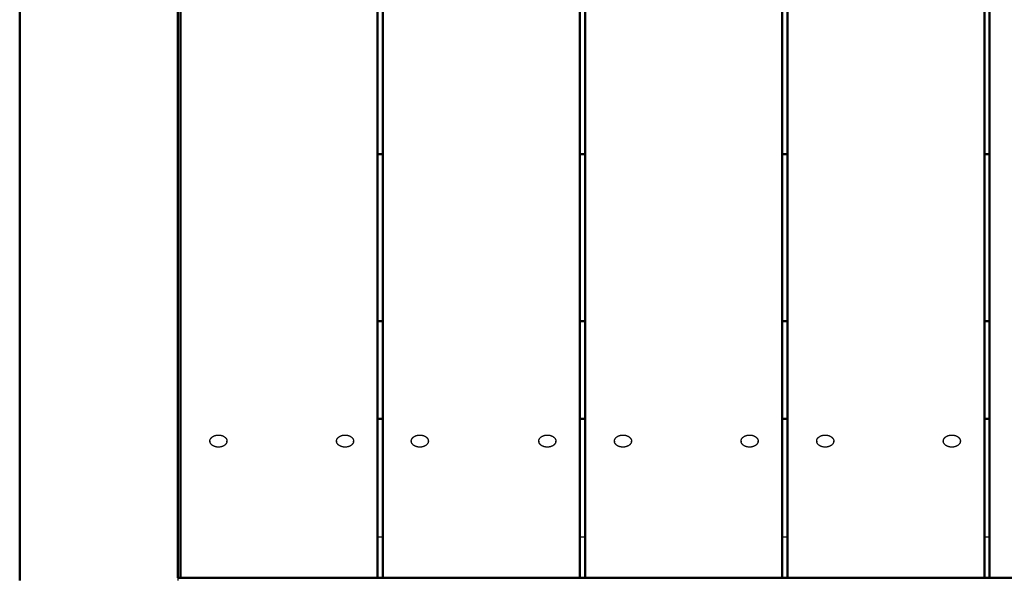
# Model space of a CAD drawing. Units: millimetres. Extents: x -4982 to 2634, y -2132 to 5397.
# Drawn here: x -608 to -48, y 1 to 319 of the extents above; entities that cross this region are included whole.
import ezdxf

# ---------------------------------------------------------------- set-up
doc = ezdxf.new("R2010")
doc.units = ezdxf.units.MM
doc.layers.add('Make2D$Visible$Curves', color=7, linetype='Continuous', true_color=0x000000)
doc.layers.add('Make2D$Visible$SceneSilhouetteCurves', color=7, linetype='Continuous', lineweight=50, true_color=0x000000)

msp = doc.modelspace()

# ---------------------------------------------------------------- linework, layer by layer
at = {"layer": 'Make2D$Visible$Curves'}
for points in [[(-607.5, 632.5), (-607.5, 0)], [(-517.5, 632.5), (-517.5, 1.5)], [(-516, 632.5), (-516, 1.5)], [(-404, 632.5), (-404, 1.5)], [(-401, 632.5), (-401, 1.5)], [(-289, 632.5), (-289, 1.5)], [(-286, 632.5), (-286, 1.5)], [(-174, 632.5), (-174, 1.5)], [(-171, 632.5), (-171, 1.5)], [(-59, 632.5), (-59, 1.5)], [(-56, 632.5), (-56, 1.5)], [(-401, 242.5), (-404, 242.5)], [(-286, 242.5), (-289, 242.5)], [(-171, 242.5), (-174, 242.5)], [(-56, 242.5), (-59, 242.5)], [(-401, 147.5), (-404, 147.5)], [(-286, 147.5), (-289, 147.5)], [(-171, 147.5), (-174, 147.5)], [(-56, 147.5), (-59, 147.5)], [(-401, 91.93), (-404, 91.93)], [(-286, 91.93), (-289, 91.93)], [(-171, 91.93), (-174, 91.93)], [(-56, 91.93), (-59, 91.93)], [(-499.35, 79.35), (-499.35, 79.43), (-499.35, 79.51), (-499.34, 79.58), (-499.33, 79.66), (-499.32, 79.74), (-499.31, 79.82), (-499.29, 79.9), (-499.27, 79.98), (-499.25, 80.06), (-499.22, 80.14), (-499.19, 80.22), (-499.16, 80.3), (-499.13, 80.38), (-499.09, 80.46), (-499.05, 80.54), (-499.01, 80.61), (-498.96, 80.69), (-498.91, 80.77), (-498.86, 80.85), (-498.81, 80.93), (-498.75, 81), (-498.69, 81.08), (-498.63, 81.16), (-498.56, 81.23), (-498.49, 81.3), (-498.42, 81.37), (-498.34, 81.44), (-498.27, 81.51), (-498.19, 81.58), (-498.1, 81.65), (-498.02, 81.71), (-497.93, 81.78), (-497.84, 81.84), (-497.75, 81.9), (-497.65, 81.96), (-497.56, 82.01), (-497.46, 82.07), (-497.36, 82.12), (-497.26, 82.17), (-497.15, 82.22), (-497.05, 82.27), (-496.94, 82.31), (-496.84, 82.36), (-496.73, 82.4), (-496.62, 82.44), (-496.51, 82.47), (-496.4, 82.51), (-496.29, 82.54), (-496.17, 82.57), (-496.06, 82.6), (-495.95, 82.63), (-495.83, 82.65), (-495.72, 82.67), (-495.61, 82.69), (-495.38, 82.72), (-495.16, 82.75), (-494.94, 82.77), (-494.72, 82.78), (-494.5, 82.78), (-494.28, 82.78), (-494.06, 82.77), (-493.84, 82.75), (-493.62, 82.72), (-493.39, 82.69), (-493.28, 82.67), (-493.17, 82.65), (-493.05, 82.63), (-492.94, 82.6), (-492.83, 82.57), (-492.71, 82.54), (-492.6, 82.51), (-492.49, 82.47), (-492.38, 82.44), (-492.27, 82.4), (-492.16, 82.36), (-492.06, 82.31), (-491.95, 82.27), (-491.85, 82.22), (-491.74, 82.17), (-491.64, 82.12), (-491.54, 82.07), (-491.44, 82.01), (-491.35, 81.96), (-491.25, 81.9), (-491.16, 81.84), (-491.07, 81.78), (-490.98, 81.71), (-490.9, 81.65), (-490.82, 81.58), (-490.73, 81.51), (-490.66, 81.44), (-490.58, 81.37), (-490.51, 81.3), (-490.44, 81.23), (-490.37, 81.16), (-490.31, 81.08), (-490.25, 81), (-490.19, 80.93), (-490.14, 80.85), (-490.09, 80.77), (-490.04, 80.69), (-489.99, 80.61), (-489.95, 80.54), (-489.91, 80.46), (-489.87, 80.38), (-489.84, 80.3), (-489.81, 80.22), (-489.78, 80.14), (-489.75, 80.06), (-489.73, 79.98), (-489.71, 79.9), (-489.69, 79.82), (-489.68, 79.74), (-489.67, 79.66), (-489.66, 79.58), (-489.65, 79.51), (-489.65, 79.43), (-489.65, 79.35)], [(-499.35, 79.35), (-499.35, 78.96)], [(-489.65, 79.35), (-489.65, 79.28), (-489.65, 79.2), (-489.66, 79.12), (-489.67, 79.04), (-489.68, 78.97), (-489.69, 78.89), (-489.71, 78.81), (-489.73, 78.73), (-489.75, 78.65), (-489.78, 78.57), (-489.81, 78.49), (-489.84, 78.41), (-489.87, 78.33), (-489.91, 78.25), (-489.95, 78.17), (-489.99, 78.09), (-490.04, 78.01), (-490.09, 77.93), (-490.14, 77.85), (-490.19, 77.78), (-490.25, 77.7), (-490.31, 77.62), (-490.37, 77.55), (-490.44, 77.48), (-490.51, 77.4), (-490.58, 77.33), (-490.66, 77.26), (-490.73, 77.19), (-490.82, 77.12), (-490.9, 77.06), (-490.98, 76.99), (-491.07, 76.93), (-491.16, 76.87), (-491.25, 76.81), (-491.35, 76.75), (-491.44, 76.69), (-491.54, 76.64), (-491.64, 76.58), (-491.74, 76.53), (-491.85, 76.48), (-491.95, 76.43), (-492.06, 76.39), (-492.16, 76.35), (-492.27, 76.31), (-492.38, 76.27), (-492.49, 76.23), (-492.6, 76.2), (-492.71, 76.16), (-492.83, 76.13), (-492.94, 76.11), (-493.05, 76.08), (-493.17, 76.06), (-493.28, 76.03), (-493.39, 76.01), (-493.62, 75.98), (-493.84, 75.95), (-494.06, 75.94), (-494.28, 75.93), (-494.5, 75.92), (-494.72, 75.93), (-494.94, 75.94), (-495.16, 75.95), (-495.38, 75.98), (-495.61, 76.01), (-495.72, 76.03), (-495.83, 76.06), (-495.95, 76.08), (-496.06, 76.11), (-496.17, 76.13), (-496.29, 76.16), (-496.4, 76.2), (-496.51, 76.23), (-496.62, 76.27), (-496.73, 76.31), (-496.84, 76.35), (-496.94, 76.39), (-497.05, 76.43), (-497.15, 76.48), (-497.26, 76.53), (-497.36, 76.58), (-497.46, 76.64), (-497.56, 76.69), (-497.65, 76.75), (-497.75, 76.81), (-497.84, 76.87), (-497.93, 76.93), (-498.02, 76.99), (-498.1, 77.06), (-498.19, 77.12), (-498.27, 77.19), (-498.34, 77.26), (-498.42, 77.33), (-498.49, 77.4), (-498.56, 77.48), (-498.63, 77.55), (-498.69, 77.62), (-498.75, 77.7), (-498.81, 77.78), (-498.86, 77.85), (-498.91, 77.93), (-498.96, 78.01), (-499.01, 78.09), (-499.05, 78.17), (-499.09, 78.25), (-499.13, 78.33), (-499.16, 78.41), (-499.19, 78.49), (-499.22, 78.57), (-499.25, 78.65), (-499.27, 78.73), (-499.29, 78.81), (-499.31, 78.89), (-499.32, 78.97), (-499.33, 79.04), (-499.34, 79.12), (-499.35, 79.2), (-499.35, 79.28), (-499.35, 79.35)], [(-489.65, 78.96), (-489.65, 79.35)], [(-427.35, 79.35), (-427.35, 79.43), (-427.35, 79.51), (-427.34, 79.58), (-427.33, 79.66), (-427.32, 79.74), (-427.31, 79.82), (-427.29, 79.9), (-427.27, 79.98), (-427.25, 80.06), (-427.22, 80.14), (-427.19, 80.22), (-427.16, 80.3), (-427.13, 80.38), (-427.09, 80.46), (-427.05, 80.54), (-427.01, 80.61), (-426.96, 80.69), (-426.91, 80.77), (-426.86, 80.85), (-426.81, 80.93), (-426.75, 81), (-426.69, 81.08), (-426.63, 81.16), (-426.56, 81.23), (-426.49, 81.3), (-426.42, 81.37), (-426.34, 81.44), (-426.27, 81.51), (-426.19, 81.58), (-426.1, 81.65), (-426.02, 81.71), (-425.93, 81.78), (-425.84, 81.84), (-425.75, 81.9), (-425.65, 81.96), (-425.56, 82.01), (-425.46, 82.07), (-425.36, 82.12), (-425.26, 82.17), (-425.15, 82.22), (-425.05, 82.27), (-424.94, 82.31), (-424.84, 82.36), (-424.73, 82.4), (-424.62, 82.44), (-424.51, 82.47), (-424.4, 82.51), (-424.29, 82.54), (-424.17, 82.57), (-424.06, 82.6), (-423.95, 82.63), (-423.83, 82.65), (-423.72, 82.67), (-423.61, 82.69), (-423.38, 82.72), (-423.16, 82.75), (-422.94, 82.77), (-422.72, 82.78), (-422.5, 82.78), (-422.28, 82.78), (-422.06, 82.77), (-421.84, 82.75), (-421.62, 82.72), (-421.39, 82.69), (-421.28, 82.67), (-421.17, 82.65), (-421.05, 82.63), (-420.94, 82.6), (-420.83, 82.57), (-420.71, 82.54), (-420.6, 82.51), (-420.49, 82.47), (-420.38, 82.44), (-420.27, 82.4), (-420.16, 82.36), (-420.06, 82.31), (-419.95, 82.27), (-419.85, 82.22), (-419.74, 82.17), (-419.64, 82.12), (-419.54, 82.07), (-419.44, 82.01), (-419.35, 81.96), (-419.25, 81.9), (-419.16, 81.84), (-419.07, 81.78), (-418.98, 81.71), (-418.9, 81.65), (-418.82, 81.58), (-418.73, 81.51), (-418.66, 81.44), (-418.58, 81.37), (-418.51, 81.3), (-418.44, 81.23), (-418.37, 81.16), (-418.31, 81.08), (-418.25, 81), (-418.19, 80.93), (-418.14, 80.85), (-418.09, 80.77), (-418.04, 80.69), (-417.99, 80.61), (-417.95, 80.54), (-417.91, 80.46), (-417.87, 80.38), (-417.84, 80.3), (-417.81, 80.22), (-417.78, 80.14), (-417.75, 80.06), (-417.73, 79.98), (-417.71, 79.9), (-417.69, 79.82), (-417.68, 79.74), (-417.67, 79.66), (-417.66, 79.58), (-417.65, 79.51), (-417.65, 79.43), (-417.65, 79.35)], [(-427.35, 79.35), (-427.35, 78.96)], [(-417.65, 79.35), (-417.65, 79.28), (-417.65, 79.2), (-417.66, 79.12), (-417.67, 79.04), (-417.68, 78.97), (-417.69, 78.89), (-417.71, 78.81), (-417.73, 78.73), (-417.75, 78.65), (-417.78, 78.57), (-417.81, 78.49), (-417.84, 78.41), (-417.87, 78.33), (-417.91, 78.25), (-417.95, 78.17), (-417.99, 78.09), (-418.04, 78.01), (-418.09, 77.93), (-418.14, 77.85), (-418.19, 77.78), (-418.25, 77.7), (-418.31, 77.62), (-418.37, 77.55), (-418.44, 77.48), (-418.51, 77.4), (-418.58, 77.33), (-418.66, 77.26), (-418.73, 77.19), (-418.82, 77.12), (-418.9, 77.06), (-418.98, 76.99), (-419.07, 76.93), (-419.16, 76.87), (-419.25, 76.81), (-419.35, 76.75), (-419.44, 76.69), (-419.54, 76.64), (-419.64, 76.58), (-419.74, 76.53), (-419.85, 76.48), (-419.95, 76.43), (-420.06, 76.39), (-420.16, 76.35), (-420.27, 76.31), (-420.38, 76.27), (-420.49, 76.23), (-420.6, 76.2), (-420.71, 76.16), (-420.83, 76.13), (-420.94, 76.11), (-421.05, 76.08), (-421.17, 76.06), (-421.28, 76.03), (-421.39, 76.01), (-421.62, 75.98), (-421.84, 75.95), (-422.06, 75.94), (-422.28, 75.93), (-422.5, 75.92), (-422.72, 75.93), (-422.94, 75.94), (-423.16, 75.95), (-423.38, 75.98), (-423.61, 76.01), (-423.72, 76.03), (-423.83, 76.06), (-423.95, 76.08), (-424.06, 76.11), (-424.17, 76.13), (-424.29, 76.16), (-424.4, 76.2), (-424.51, 76.23), (-424.62, 76.27), (-424.73, 76.31), (-424.84, 76.35), (-424.94, 76.39), (-425.05, 76.43), (-425.15, 76.48), (-425.26, 76.53), (-425.36, 76.58), (-425.46, 76.64), (-425.56, 76.69), (-425.65, 76.75), (-425.75, 76.81), (-425.84, 76.87), (-425.93, 76.93), (-426.02, 76.99), (-426.1, 77.06), (-426.19, 77.12), (-426.27, 77.19), (-426.34, 77.26), (-426.42, 77.33), (-426.49, 77.4), (-426.56, 77.48), (-426.63, 77.55), (-426.69, 77.62), (-426.75, 77.7), (-426.81, 77.78), (-426.86, 77.85), (-426.91, 77.93), (-426.96, 78.01), (-427.01, 78.09), (-427.05, 78.17), (-427.09, 78.25), (-427.13, 78.33), (-427.16, 78.41), (-427.19, 78.49), (-427.22, 78.57), (-427.25, 78.65), (-427.27, 78.73), (-427.29, 78.81), (-427.31, 78.89), (-427.32, 78.97), (-427.33, 79.04), (-427.34, 79.12), (-427.35, 79.2), (-427.35, 79.28), (-427.35, 79.35)], [(-417.65, 78.96), (-417.65, 79.35)], [(-384.85, 79.35), (-384.85, 79.43), (-384.85, 79.51), (-384.84, 79.58), (-384.83, 79.66), (-384.82, 79.74), (-384.81, 79.82), (-384.79, 79.9), (-384.77, 79.98), (-384.75, 80.06), (-384.72, 80.14), (-384.69, 80.22), (-384.66, 80.3), (-384.63, 80.38), (-384.59, 80.46), (-384.55, 80.54), (-384.51, 80.61), (-384.46, 80.69), (-384.41, 80.77), (-384.36, 80.85), (-384.31, 80.93), (-384.25, 81), (-384.19, 81.08), (-384.13, 81.16), (-384.06, 81.23), (-383.99, 81.3), (-383.92, 81.37), (-383.84, 81.44), (-383.77, 81.51), (-383.69, 81.58), (-383.6, 81.65), (-383.52, 81.71), (-383.43, 81.78), (-383.34, 81.84), (-383.25, 81.9), (-383.15, 81.96), (-383.06, 82.01), (-382.96, 82.07), (-382.86, 82.12), (-382.76, 82.17), (-382.65, 82.22), (-382.55, 82.27), (-382.44, 82.31), (-382.34, 82.36), (-382.23, 82.4), (-382.12, 82.44), (-382.01, 82.47), (-381.9, 82.51), (-381.79, 82.54), (-381.67, 82.57), (-381.56, 82.6), (-381.45, 82.63), (-381.33, 82.65), (-381.22, 82.67), (-381.11, 82.69), (-380.88, 82.72), (-380.66, 82.75), (-380.44, 82.77), (-380.22, 82.78), (-380, 82.78), (-379.78, 82.78), (-379.56, 82.77), (-379.34, 82.75), (-379.12, 82.72), (-378.89, 82.69), (-378.78, 82.67), (-378.67, 82.65), (-378.55, 82.63), (-378.44, 82.6), (-378.33, 82.57), (-378.21, 82.54), (-378.1, 82.51), (-377.99, 82.47), (-377.88, 82.44), (-377.77, 82.4), (-377.66, 82.36), (-377.56, 82.31), (-377.45, 82.27), (-377.35, 82.22), (-377.24, 82.17), (-377.14, 82.12), (-377.04, 82.07), (-376.94, 82.01), (-376.85, 81.96), (-376.75, 81.9), (-376.66, 81.84), (-376.57, 81.78), (-376.48, 81.71), (-376.4, 81.65), (-376.31, 81.58), (-376.23, 81.51), (-376.16, 81.44), (-376.08, 81.37), (-376.01, 81.3), (-375.94, 81.23), (-375.87, 81.16), (-375.81, 81.08), (-375.75, 81), (-375.69, 80.93), (-375.64, 80.85), (-375.59, 80.77), (-375.54, 80.69), (-375.49, 80.61), (-375.45, 80.54), (-375.41, 80.46), (-375.37, 80.38), (-375.34, 80.3), (-375.31, 80.22), (-375.28, 80.14), (-375.25, 80.06), (-375.23, 79.98), (-375.21, 79.9), (-375.19, 79.82), (-375.18, 79.74), (-375.17, 79.66), (-375.16, 79.58), (-375.15, 79.51), (-375.15, 79.43), (-375.15, 79.35)], [(-384.85, 79.35), (-384.85, 78.96)], [(-375.15, 79.35), (-375.15, 79.28), (-375.15, 79.2), (-375.16, 79.12), (-375.17, 79.04), (-375.18, 78.97), (-375.19, 78.89), (-375.21, 78.81), (-375.23, 78.73), (-375.25, 78.65), (-375.28, 78.57), (-375.31, 78.49), (-375.34, 78.41), (-375.37, 78.33), (-375.41, 78.25), (-375.45, 78.17), (-375.49, 78.09), (-375.54, 78.01), (-375.59, 77.93), (-375.64, 77.85), (-375.69, 77.78), (-375.75, 77.7), (-375.81, 77.62), (-375.87, 77.55), (-375.94, 77.48), (-376.01, 77.4), (-376.08, 77.33), (-376.16, 77.26), (-376.23, 77.19), (-376.31, 77.12), (-376.4, 77.06), (-376.48, 76.99), (-376.57, 76.93), (-376.66, 76.87), (-376.75, 76.81), (-376.85, 76.75), (-376.94, 76.69), (-377.04, 76.64), (-377.14, 76.58), (-377.24, 76.53), (-377.35, 76.48), (-377.45, 76.43), (-377.56, 76.39), (-377.66, 76.35), (-377.77, 76.31), (-377.88, 76.27), (-377.99, 76.23), (-378.1, 76.2), (-378.21, 76.16), (-378.33, 76.13), (-378.44, 76.11), (-378.55, 76.08), (-378.67, 76.06), (-378.78, 76.03), (-378.89, 76.01), (-379.12, 75.98), (-379.34, 75.95), (-379.56, 75.94), (-379.78, 75.93), (-380, 75.92), (-380.22, 75.93), (-380.44, 75.94), (-380.66, 75.95), (-380.88, 75.98), (-381.11, 76.01), (-381.22, 76.03), (-381.33, 76.06), (-381.45, 76.08), (-381.56, 76.11), (-381.67, 76.13), (-381.79, 76.16), (-381.9, 76.2), (-382.01, 76.23), (-382.12, 76.27), (-382.23, 76.31), (-382.34, 76.35), (-382.44, 76.39), (-382.55, 76.43), (-382.65, 76.48), (-382.76, 76.53), (-382.86, 76.58), (-382.96, 76.64), (-383.06, 76.69), (-383.15, 76.75), (-383.25, 76.81), (-383.34, 76.87), (-383.43, 76.93), (-383.52, 76.99), (-383.6, 77.06), (-383.69, 77.12), (-383.77, 77.19), (-383.84, 77.26), (-383.92, 77.33), (-383.99, 77.4), (-384.06, 77.48), (-384.13, 77.55), (-384.19, 77.62), (-384.25, 77.7), (-384.31, 77.78), (-384.36, 77.85), (-384.41, 77.93), (-384.46, 78.01), (-384.51, 78.09), (-384.55, 78.17), (-384.59, 78.25), (-384.63, 78.33), (-384.66, 78.41), (-384.69, 78.49), (-384.72, 78.57), (-384.75, 78.65), (-384.77, 78.73), (-384.79, 78.81), (-384.81, 78.89), (-384.82, 78.97), (-384.83, 79.04), (-384.84, 79.12), (-384.85, 79.2), (-384.85, 79.28), (-384.85, 79.35)], [(-375.15, 78.96), (-375.15, 79.35)], [(-312.35, 79.35), (-312.35, 79.43), (-312.35, 79.51), (-312.34, 79.58), (-312.33, 79.66), (-312.32, 79.74), (-312.31, 79.82), (-312.29, 79.9), (-312.27, 79.98), (-312.25, 80.06), (-312.22, 80.14), (-312.19, 80.22), (-312.16, 80.3), (-312.13, 80.38), (-312.09, 80.46), (-312.05, 80.54), (-312.01, 80.61), (-311.96, 80.69), (-311.91, 80.77), (-311.86, 80.85), (-311.81, 80.93), (-311.75, 81), (-311.69, 81.08), (-311.63, 81.16), (-311.56, 81.23), (-311.49, 81.3), (-311.42, 81.37), (-311.34, 81.44), (-311.27, 81.51), (-311.19, 81.58), (-311.1, 81.65), (-311.02, 81.71), (-310.93, 81.78), (-310.84, 81.84), (-310.75, 81.9), (-310.65, 81.96), (-310.56, 82.01), (-310.46, 82.07), (-310.36, 82.12), (-310.26, 82.17), (-310.15, 82.22), (-310.05, 82.27), (-309.94, 82.31), (-309.84, 82.36), (-309.73, 82.4), (-309.62, 82.44), (-309.51, 82.47), (-309.4, 82.51), (-309.29, 82.54), (-309.17, 82.57), (-309.06, 82.6), (-308.95, 82.63), (-308.83, 82.65), (-308.72, 82.67), (-308.61, 82.69), (-308.38, 82.72), (-308.16, 82.75), (-307.94, 82.77), (-307.72, 82.78), (-307.5, 82.78), (-307.28, 82.78), (-307.06, 82.77), (-306.84, 82.75), (-306.62, 82.72), (-306.39, 82.69), (-306.28, 82.67), (-306.17, 82.65), (-306.05, 82.63), (-305.94, 82.6), (-305.83, 82.57), (-305.71, 82.54), (-305.6, 82.51), (-305.49, 82.47), (-305.38, 82.44), (-305.27, 82.4), (-305.16, 82.36), (-305.06, 82.31), (-304.95, 82.27), (-304.85, 82.22), (-304.74, 82.17), (-304.64, 82.12), (-304.54, 82.07), (-304.44, 82.01), (-304.35, 81.96), (-304.25, 81.9), (-304.16, 81.84), (-304.07, 81.78), (-303.98, 81.71), (-303.9, 81.65), (-303.82, 81.58), (-303.73, 81.51), (-303.66, 81.44), (-303.58, 81.37), (-303.51, 81.3), (-303.44, 81.23), (-303.37, 81.16), (-303.31, 81.08), (-303.25, 81), (-303.19, 80.93), (-303.14, 80.85), (-303.09, 80.77), (-303.04, 80.69), (-302.99, 80.61), (-302.95, 80.54), (-302.91, 80.46), (-302.87, 80.38), (-302.84, 80.3), (-302.81, 80.22), (-302.78, 80.14), (-302.75, 80.06), (-302.73, 79.98), (-302.71, 79.9), (-302.69, 79.82), (-302.68, 79.74), (-302.67, 79.66), (-302.66, 79.58), (-302.65, 79.51), (-302.65, 79.43), (-302.65, 79.35)], [(-312.35, 79.35), (-312.35, 78.96)], [(-302.65, 79.35), (-302.65, 79.28), (-302.65, 79.2), (-302.66, 79.12), (-302.67, 79.04), (-302.68, 78.97), (-302.69, 78.89), (-302.71, 78.81), (-302.73, 78.73), (-302.75, 78.65), (-302.78, 78.57), (-302.81, 78.49), (-302.84, 78.41), (-302.87, 78.33), (-302.91, 78.25), (-302.95, 78.17), (-302.99, 78.09), (-303.04, 78.01), (-303.09, 77.93), (-303.14, 77.85), (-303.19, 77.78), (-303.25, 77.7), (-303.31, 77.62), (-303.37, 77.55), (-303.44, 77.48), (-303.51, 77.4), (-303.58, 77.33), (-303.66, 77.26), (-303.73, 77.19), (-303.82, 77.12), (-303.9, 77.06), (-303.98, 76.99), (-304.07, 76.93), (-304.16, 76.87), (-304.25, 76.81), (-304.35, 76.75), (-304.44, 76.69), (-304.54, 76.64), (-304.64, 76.58), (-304.74, 76.53), (-304.85, 76.48), (-304.95, 76.43), (-305.06, 76.39), (-305.16, 76.35), (-305.27, 76.31), (-305.38, 76.27), (-305.49, 76.23), (-305.6, 76.2), (-305.71, 76.16), (-305.83, 76.13), (-305.94, 76.11), (-306.05, 76.08), (-306.17, 76.06), (-306.28, 76.03), (-306.39, 76.01), (-306.62, 75.98), (-306.84, 75.95), (-307.06, 75.94), (-307.28, 75.93), (-307.5, 75.92), (-307.72, 75.93), (-307.94, 75.94), (-308.16, 75.95), (-308.38, 75.98), (-308.61, 76.01), (-308.72, 76.03), (-308.83, 76.06), (-308.95, 76.08), (-309.06, 76.11), (-309.17, 76.13), (-309.29, 76.16), (-309.4, 76.2), (-309.51, 76.23), (-309.62, 76.27), (-309.73, 76.31), (-309.84, 76.35), (-309.94, 76.39), (-310.05, 76.43), (-310.15, 76.48), (-310.26, 76.53), (-310.36, 76.58), (-310.46, 76.64), (-310.56, 76.69), (-310.65, 76.75), (-310.75, 76.81), (-310.84, 76.87), (-310.93, 76.93), (-311.02, 76.99), (-311.1, 77.06), (-311.19, 77.12), (-311.27, 77.19), (-311.34, 77.26), (-311.42, 77.33), (-311.49, 77.4), (-311.56, 77.48), (-311.63, 77.55), (-311.69, 77.62), (-311.75, 77.7), (-311.81, 77.78), (-311.86, 77.85), (-311.91, 77.93), (-311.96, 78.01), (-312.01, 78.09), (-312.05, 78.17), (-312.09, 78.25), (-312.13, 78.33), (-312.16, 78.41), (-312.19, 78.49), (-312.22, 78.57), (-312.25, 78.65), (-312.27, 78.73), (-312.29, 78.81), (-312.31, 78.89), (-312.32, 78.97), (-312.33, 79.04), (-312.34, 79.12), (-312.35, 79.2), (-312.35, 79.28), (-312.35, 79.35)], [(-302.65, 78.96), (-302.65, 79.35)], [(-269.35, 79.35), (-269.35, 79.43), (-269.35, 79.51), (-269.34, 79.58), (-269.33, 79.66), (-269.32, 79.74), (-269.31, 79.82), (-269.29, 79.9), (-269.27, 79.98), (-269.25, 80.06), (-269.22, 80.14), (-269.19, 80.22), (-269.16, 80.3), (-269.13, 80.38), (-269.09, 80.46), (-269.05, 80.54), (-269.01, 80.61), (-268.96, 80.69), (-268.91, 80.77), (-268.86, 80.85), (-268.81, 80.93), (-268.75, 81), (-268.69, 81.08), (-268.63, 81.16), (-268.56, 81.23), (-268.49, 81.3), (-268.42, 81.37), (-268.34, 81.44), (-268.27, 81.51), (-268.19, 81.58), (-268.1, 81.65), (-268.02, 81.71), (-267.93, 81.78), (-267.84, 81.84), (-267.75, 81.9), (-267.65, 81.96), (-267.56, 82.01), (-267.46, 82.07), (-267.36, 82.12), (-267.26, 82.17), (-267.15, 82.22), (-267.05, 82.27), (-266.94, 82.31), (-266.84, 82.36), (-266.73, 82.4), (-266.62, 82.44), (-266.51, 82.47), (-266.4, 82.51), (-266.29, 82.54), (-266.17, 82.57), (-266.06, 82.6), (-265.95, 82.63), (-265.83, 82.65), (-265.72, 82.67), (-265.61, 82.69), (-265.38, 82.72), (-265.16, 82.75), (-264.94, 82.77), (-264.72, 82.78), (-264.5, 82.78), (-264.28, 82.78), (-264.06, 82.77), (-263.84, 82.75), (-263.62, 82.72), (-263.39, 82.69), (-263.28, 82.67), (-263.17, 82.65), (-263.05, 82.63), (-262.94, 82.6), (-262.83, 82.57), (-262.71, 82.54), (-262.6, 82.51), (-262.49, 82.47), (-262.38, 82.44), (-262.27, 82.4), (-262.16, 82.36), (-262.06, 82.31), (-261.95, 82.27), (-261.85, 82.22), (-261.74, 82.17), (-261.64, 82.12), (-261.54, 82.07), (-261.44, 82.01), (-261.35, 81.96), (-261.25, 81.9), (-261.16, 81.84), (-261.07, 81.78), (-260.98, 81.71), (-260.9, 81.65), (-260.82, 81.58), (-260.73, 81.51), (-260.66, 81.44), (-260.58, 81.37), (-260.51, 81.3), (-260.44, 81.23), (-260.37, 81.16), (-260.31, 81.08), (-260.25, 81), (-260.19, 80.93), (-260.14, 80.85), (-260.09, 80.77), (-260.04, 80.69), (-259.99, 80.61), (-259.95, 80.54), (-259.91, 80.46), (-259.87, 80.38), (-259.84, 80.3), (-259.81, 80.22), (-259.78, 80.14), (-259.75, 80.06), (-259.73, 79.98), (-259.71, 79.9), (-259.69, 79.82), (-259.68, 79.74), (-259.67, 79.66), (-259.66, 79.58), (-259.65, 79.51), (-259.65, 79.43), (-259.65, 79.35)], [(-269.35, 79.35), (-269.35, 78.96)], [(-259.65, 79.35), (-259.65, 79.28), (-259.65, 79.2), (-259.66, 79.12), (-259.67, 79.04), (-259.68, 78.97), (-259.69, 78.89), (-259.71, 78.81), (-259.73, 78.73), (-259.75, 78.65), (-259.78, 78.57), (-259.81, 78.49), (-259.84, 78.41), (-259.87, 78.33), (-259.91, 78.25), (-259.95, 78.17), (-259.99, 78.09), (-260.04, 78.01), (-260.09, 77.93), (-260.14, 77.85), (-260.19, 77.78), (-260.25, 77.7), (-260.31, 77.62), (-260.37, 77.55), (-260.44, 77.48), (-260.51, 77.4), (-260.58, 77.33), (-260.66, 77.26), (-260.73, 77.19), (-260.82, 77.12), (-260.9, 77.06), (-260.98, 76.99), (-261.07, 76.93), (-261.16, 76.87), (-261.25, 76.81), (-261.35, 76.75), (-261.44, 76.69), (-261.54, 76.64), (-261.64, 76.58), (-261.74, 76.53), (-261.85, 76.48), (-261.95, 76.43), (-262.06, 76.39), (-262.16, 76.35), (-262.27, 76.31), (-262.38, 76.27), (-262.49, 76.23), (-262.6, 76.2), (-262.71, 76.16), (-262.83, 76.13), (-262.94, 76.11), (-263.05, 76.08), (-263.17, 76.06), (-263.28, 76.03), (-263.39, 76.01), (-263.62, 75.98), (-263.84, 75.95), (-264.06, 75.94), (-264.28, 75.93), (-264.5, 75.92), (-264.72, 75.93), (-264.94, 75.94), (-265.16, 75.95), (-265.38, 75.98), (-265.61, 76.01), (-265.72, 76.03), (-265.83, 76.06), (-265.95, 76.08), (-266.06, 76.11), (-266.17, 76.13), (-266.29, 76.16), (-266.4, 76.2), (-266.51, 76.23), (-266.62, 76.27), (-266.73, 76.31), (-266.84, 76.35), (-266.94, 76.39), (-267.05, 76.43), (-267.15, 76.48), (-267.26, 76.53), (-267.36, 76.58), (-267.46, 76.64), (-267.56, 76.69), (-267.65, 76.75), (-267.75, 76.81), (-267.84, 76.87), (-267.93, 76.93), (-268.02, 76.99), (-268.1, 77.06), (-268.19, 77.12), (-268.27, 77.19), (-268.34, 77.26), (-268.42, 77.33), (-268.49, 77.4), (-268.56, 77.48), (-268.63, 77.55), (-268.69, 77.62), (-268.75, 77.7), (-268.81, 77.78), (-268.86, 77.85), (-268.91, 77.93), (-268.96, 78.01), (-269.01, 78.09), (-269.05, 78.17), (-269.09, 78.25), (-269.13, 78.33), (-269.16, 78.41), (-269.19, 78.49), (-269.22, 78.57), (-269.25, 78.65), (-269.27, 78.73), (-269.29, 78.81), (-269.31, 78.89), (-269.32, 78.97), (-269.33, 79.04), (-269.34, 79.12), (-269.35, 79.2), (-269.35, 79.28), (-269.35, 79.35)], [(-259.65, 78.96), (-259.65, 79.35)], [(-197.35, 79.35), (-197.35, 79.43), (-197.35, 79.51), (-197.34, 79.58), (-197.33, 79.66), (-197.32, 79.74), (-197.31, 79.82), (-197.29, 79.9), (-197.27, 79.98), (-197.25, 80.06), (-197.22, 80.14), (-197.19, 80.22), (-197.16, 80.3), (-197.13, 80.38), (-197.09, 80.46), (-197.05, 80.54), (-197.01, 80.61), (-196.96, 80.69), (-196.91, 80.77), (-196.86, 80.85), (-196.81, 80.93), (-196.75, 81), (-196.69, 81.08), (-196.63, 81.16), (-196.56, 81.23), (-196.49, 81.3), (-196.42, 81.37), (-196.34, 81.44), (-196.27, 81.51), (-196.19, 81.58), (-196.1, 81.65), (-196.02, 81.71), (-195.93, 81.78), (-195.84, 81.84), (-195.75, 81.9), (-195.65, 81.96), (-195.56, 82.01), (-195.46, 82.07), (-195.36, 82.12), (-195.26, 82.17), (-195.15, 82.22), (-195.05, 82.27), (-194.94, 82.31), (-194.84, 82.36), (-194.73, 82.4), (-194.62, 82.44), (-194.51, 82.47), (-194.4, 82.51), (-194.29, 82.54), (-194.17, 82.57), (-194.06, 82.6), (-193.95, 82.63), (-193.83, 82.65), (-193.72, 82.67), (-193.61, 82.69), (-193.38, 82.72), (-193.16, 82.75), (-192.94, 82.77), (-192.72, 82.78), (-192.5, 82.78), (-192.28, 82.78), (-192.06, 82.77), (-191.84, 82.75), (-191.62, 82.72), (-191.39, 82.69), (-191.28, 82.67), (-191.17, 82.65), (-191.05, 82.63), (-190.94, 82.6), (-190.83, 82.57), (-190.71, 82.54), (-190.6, 82.51), (-190.49, 82.47), (-190.38, 82.44), (-190.27, 82.4), (-190.16, 82.36), (-190.06, 82.31), (-189.95, 82.27), (-189.85, 82.22), (-189.74, 82.17), (-189.64, 82.12), (-189.54, 82.07), (-189.44, 82.01), (-189.35, 81.96), (-189.25, 81.9), (-189.16, 81.84), (-189.07, 81.78), (-188.98, 81.71), (-188.9, 81.65), (-188.82, 81.58), (-188.73, 81.51), (-188.66, 81.44), (-188.58, 81.37), (-188.51, 81.3), (-188.44, 81.23), (-188.37, 81.16), (-188.31, 81.08), (-188.25, 81), (-188.19, 80.93), (-188.14, 80.85), (-188.09, 80.77), (-188.04, 80.69), (-187.99, 80.61), (-187.95, 80.54), (-187.91, 80.46), (-187.87, 80.38), (-187.84, 80.3), (-187.81, 80.22), (-187.78, 80.14), (-187.75, 80.06), (-187.73, 79.98), (-187.71, 79.9), (-187.69, 79.82), (-187.68, 79.74), (-187.67, 79.66), (-187.66, 79.58), (-187.65, 79.51), (-187.65, 79.43), (-187.65, 79.35)], [(-197.35, 79.35), (-197.35, 78.96)], [(-187.65, 79.35), (-187.65, 79.28), (-187.65, 79.2), (-187.66, 79.12), (-187.67, 79.04), (-187.68, 78.97), (-187.69, 78.89), (-187.71, 78.81), (-187.73, 78.73), (-187.75, 78.65), (-187.78, 78.57), (-187.81, 78.49), (-187.84, 78.41), (-187.87, 78.33), (-187.91, 78.25), (-187.95, 78.17), (-187.99, 78.09), (-188.04, 78.01), (-188.09, 77.93), (-188.14, 77.85), (-188.19, 77.78), (-188.25, 77.7), (-188.31, 77.62), (-188.37, 77.55), (-188.44, 77.48), (-188.51, 77.4), (-188.58, 77.33), (-188.66, 77.26), (-188.73, 77.19), (-188.82, 77.12), (-188.9, 77.06), (-188.98, 76.99), (-189.07, 76.93), (-189.16, 76.87), (-189.25, 76.81), (-189.35, 76.75), (-189.44, 76.69), (-189.54, 76.64), (-189.64, 76.58), (-189.74, 76.53), (-189.85, 76.48), (-189.95, 76.43), (-190.06, 76.39), (-190.16, 76.35), (-190.27, 76.31), (-190.38, 76.27), (-190.49, 76.23), (-190.6, 76.2), (-190.71, 76.16), (-190.83, 76.13), (-190.94, 76.11), (-191.05, 76.08), (-191.17, 76.06), (-191.28, 76.03), (-191.39, 76.01), (-191.62, 75.98), (-191.84, 75.95), (-192.06, 75.94), (-192.28, 75.93), (-192.5, 75.92), (-192.72, 75.93), (-192.94, 75.94), (-193.16, 75.95), (-193.38, 75.98), (-193.61, 76.01), (-193.72, 76.03), (-193.83, 76.06), (-193.95, 76.08), (-194.06, 76.11), (-194.17, 76.13), (-194.29, 76.16), (-194.4, 76.2), (-194.51, 76.23), (-194.62, 76.27), (-194.73, 76.31), (-194.84, 76.35), (-194.94, 76.39), (-195.05, 76.43), (-195.15, 76.48), (-195.26, 76.53), (-195.36, 76.58), (-195.46, 76.64), (-195.56, 76.69), (-195.65, 76.75), (-195.75, 76.81), (-195.84, 76.87), (-195.93, 76.93), (-196.02, 76.99), (-196.1, 77.06), (-196.19, 77.12), (-196.27, 77.19), (-196.34, 77.26), (-196.42, 77.33), (-196.49, 77.4), (-196.56, 77.48), (-196.63, 77.55), (-196.69, 77.62), (-196.75, 77.7), (-196.81, 77.78), (-196.86, 77.85), (-196.91, 77.93), (-196.96, 78.01), (-197.01, 78.09), (-197.05, 78.17), (-197.09, 78.25), (-197.13, 78.33), (-197.16, 78.41), (-197.19, 78.49), (-197.22, 78.57), (-197.25, 78.65), (-197.27, 78.73), (-197.29, 78.81), (-197.31, 78.89), (-197.32, 78.97), (-197.33, 79.04), (-197.34, 79.12), (-197.35, 79.2), (-197.35, 79.28), (-197.35, 79.35)], [(-187.65, 78.96), (-187.65, 79.35)], [(-154.35, 79.35), (-154.35, 79.43), (-154.35, 79.51), (-154.34, 79.58), (-154.33, 79.66), (-154.32, 79.74), (-154.31, 79.82), (-154.29, 79.9), (-154.27, 79.98), (-154.25, 80.06), (-154.22, 80.14), (-154.19, 80.22), (-154.16, 80.3), (-154.13, 80.38), (-154.09, 80.46), (-154.05, 80.54), (-154.01, 80.61), (-153.96, 80.69), (-153.91, 80.77), (-153.86, 80.85), (-153.81, 80.93), (-153.75, 81), (-153.69, 81.08), (-153.63, 81.16), (-153.56, 81.23), (-153.49, 81.3), (-153.42, 81.37), (-153.34, 81.44), (-153.27, 81.51), (-153.19, 81.58), (-153.1, 81.65), (-153.02, 81.71), (-152.93, 81.78), (-152.84, 81.84), (-152.75, 81.9), (-152.65, 81.96), (-152.56, 82.01), (-152.46, 82.07), (-152.36, 82.12), (-152.26, 82.17), (-152.15, 82.22), (-152.05, 82.27), (-151.94, 82.31), (-151.84, 82.36), (-151.73, 82.4), (-151.62, 82.44), (-151.51, 82.47), (-151.4, 82.51), (-151.29, 82.54), (-151.17, 82.57), (-151.06, 82.6), (-150.95, 82.63), (-150.83, 82.65), (-150.72, 82.67), (-150.61, 82.69), (-150.38, 82.72), (-150.16, 82.75), (-149.94, 82.77), (-149.72, 82.78), (-149.5, 82.78), (-149.28, 82.78), (-149.06, 82.77), (-148.84, 82.75), (-148.62, 82.72), (-148.39, 82.69), (-148.28, 82.67), (-148.17, 82.65), (-148.05, 82.63), (-147.94, 82.6), (-147.83, 82.57), (-147.71, 82.54), (-147.6, 82.51), (-147.49, 82.47), (-147.38, 82.44), (-147.27, 82.4), (-147.16, 82.36), (-147.06, 82.31), (-146.95, 82.27), (-146.85, 82.22), (-146.74, 82.17), (-146.64, 82.12), (-146.54, 82.07), (-146.44, 82.01), (-146.35, 81.96), (-146.25, 81.9), (-146.16, 81.84), (-146.07, 81.78), (-145.98, 81.71), (-145.9, 81.65), (-145.82, 81.58), (-145.73, 81.51), (-145.66, 81.44), (-145.58, 81.37), (-145.51, 81.3), (-145.44, 81.23), (-145.37, 81.16), (-145.31, 81.08), (-145.25, 81), (-145.19, 80.93), (-145.14, 80.85), (-145.09, 80.77), (-145.04, 80.69), (-144.99, 80.61), (-144.95, 80.54), (-144.91, 80.46), (-144.87, 80.38), (-144.84, 80.3), (-144.81, 80.22), (-144.78, 80.14), (-144.75, 80.06), (-144.73, 79.98), (-144.71, 79.9), (-144.69, 79.82), (-144.68, 79.74), (-144.67, 79.66), (-144.66, 79.58), (-144.65, 79.51), (-144.65, 79.43), (-144.65, 79.35)], [(-154.35, 79.35), (-154.35, 78.96)], [(-144.65, 79.35), (-144.65, 79.28), (-144.65, 79.2), (-144.66, 79.12), (-144.67, 79.04), (-144.68, 78.97), (-144.69, 78.89), (-144.71, 78.81), (-144.73, 78.73), (-144.75, 78.65), (-144.78, 78.57), (-144.81, 78.49), (-144.84, 78.41), (-144.87, 78.33), (-144.91, 78.25), (-144.95, 78.17), (-144.99, 78.09), (-145.04, 78.01), (-145.09, 77.93), (-145.14, 77.85), (-145.19, 77.78), (-145.25, 77.7), (-145.31, 77.62), (-145.37, 77.55), (-145.44, 77.48), (-145.51, 77.4), (-145.58, 77.33), (-145.66, 77.26), (-145.73, 77.19), (-145.82, 77.12), (-145.9, 77.06), (-145.98, 76.99), (-146.07, 76.93), (-146.16, 76.87), (-146.25, 76.81), (-146.35, 76.75), (-146.44, 76.69), (-146.54, 76.64), (-146.64, 76.58), (-146.74, 76.53), (-146.85, 76.48), (-146.95, 76.43), (-147.06, 76.39), (-147.16, 76.35), (-147.27, 76.31), (-147.38, 76.27), (-147.49, 76.23), (-147.6, 76.2), (-147.71, 76.16), (-147.83, 76.13), (-147.94, 76.11), (-148.05, 76.08), (-148.17, 76.06), (-148.28, 76.03), (-148.39, 76.01), (-148.62, 75.98), (-148.84, 75.95), (-149.06, 75.94), (-149.28, 75.93), (-149.5, 75.92), (-149.72, 75.93), (-149.94, 75.94), (-150.16, 75.95), (-150.38, 75.98), (-150.61, 76.01), (-150.72, 76.03), (-150.83, 76.06), (-150.95, 76.08), (-151.06, 76.11), (-151.17, 76.13), (-151.29, 76.16), (-151.4, 76.2), (-151.51, 76.23), (-151.62, 76.27), (-151.73, 76.31), (-151.84, 76.35), (-151.94, 76.39), (-152.05, 76.43), (-152.15, 76.48), (-152.26, 76.53), (-152.36, 76.58), (-152.46, 76.64), (-152.56, 76.69), (-152.65, 76.75), (-152.75, 76.81), (-152.84, 76.87), (-152.93, 76.93), (-153.02, 76.99), (-153.1, 77.06), (-153.19, 77.12), (-153.27, 77.19), (-153.34, 77.26), (-153.42, 77.33), (-153.49, 77.4), (-153.56, 77.48), (-153.63, 77.55), (-153.69, 77.62), (-153.75, 77.7), (-153.81, 77.78), (-153.86, 77.85), (-153.91, 77.93), (-153.96, 78.01), (-154.01, 78.09), (-154.05, 78.17), (-154.09, 78.25), (-154.13, 78.33), (-154.16, 78.41), (-154.19, 78.49), (-154.22, 78.57), (-154.25, 78.65), (-154.27, 78.73), (-154.29, 78.81), (-154.31, 78.89), (-154.32, 78.97), (-154.33, 79.04), (-154.34, 79.12), (-154.35, 79.2), (-154.35, 79.28), (-154.35, 79.35)], [(-144.65, 78.96), (-144.65, 79.35)], [(-82.35, 79.35), (-82.35, 79.43), (-82.35, 79.51), (-82.34, 79.58), (-82.33, 79.66), (-82.32, 79.74), (-82.31, 79.82), (-82.29, 79.9), (-82.27, 79.98), (-82.25, 80.06), (-82.22, 80.14), (-82.19, 80.22), (-82.16, 80.3), (-82.13, 80.38), (-82.09, 80.46), (-82.05, 80.54), (-82.01, 80.61), (-81.96, 80.69), (-81.91, 80.77), (-81.86, 80.85), (-81.81, 80.93), (-81.75, 81), (-81.69, 81.08), (-81.63, 81.16), (-81.56, 81.23), (-81.49, 81.3), (-81.42, 81.37), (-81.34, 81.44), (-81.27, 81.51), (-81.19, 81.58), (-81.1, 81.65), (-81.02, 81.71), (-80.93, 81.78), (-80.84, 81.84), (-80.75, 81.9), (-80.65, 81.96), (-80.56, 82.01), (-80.46, 82.07), (-80.36, 82.12), (-80.26, 82.17), (-80.15, 82.22), (-80.05, 82.27), (-79.94, 82.31), (-79.84, 82.36), (-79.73, 82.4), (-79.62, 82.44), (-79.51, 82.47), (-79.4, 82.51), (-79.29, 82.54), (-79.17, 82.57), (-79.06, 82.6), (-78.95, 82.63), (-78.83, 82.65), (-78.72, 82.67), (-78.61, 82.69), (-78.38, 82.72), (-78.16, 82.75), (-77.94, 82.77), (-77.72, 82.78), (-77.5, 82.78), (-77.28, 82.78), (-77.06, 82.77), (-76.84, 82.75), (-76.62, 82.72), (-76.39, 82.69), (-76.28, 82.67), (-76.17, 82.65), (-76.05, 82.63), (-75.94, 82.6), (-75.83, 82.57), (-75.71, 82.54), (-75.6, 82.51), (-75.49, 82.47), (-75.38, 82.44), (-75.27, 82.4), (-75.16, 82.36), (-75.06, 82.31), (-74.95, 82.27), (-74.85, 82.22), (-74.74, 82.17), (-74.64, 82.12), (-74.54, 82.07), (-74.44, 82.01), (-74.35, 81.96), (-74.25, 81.9), (-74.16, 81.84), (-74.07, 81.78), (-73.98, 81.71), (-73.9, 81.65), (-73.82, 81.58), (-73.73, 81.51), (-73.66, 81.44), (-73.58, 81.37), (-73.51, 81.3), (-73.44, 81.23), (-73.37, 81.16), (-73.31, 81.08), (-73.25, 81), (-73.19, 80.93), (-73.14, 80.85), (-73.09, 80.77), (-73.04, 80.69), (-72.99, 80.61), (-72.95, 80.54), (-72.91, 80.46), (-72.87, 80.38), (-72.84, 80.3), (-72.81, 80.22), (-72.78, 80.14), (-72.75, 80.06), (-72.73, 79.98), (-72.71, 79.9), (-72.69, 79.82), (-72.68, 79.74), (-72.67, 79.66), (-72.66, 79.58), (-72.65, 79.51), (-72.65, 79.43), (-72.65, 79.35)], [(-82.35, 79.35), (-82.35, 78.96)], [(-72.65, 79.35), (-72.65, 79.28), (-72.65, 79.2), (-72.66, 79.12), (-72.67, 79.04), (-72.68, 78.97), (-72.69, 78.89), (-72.71, 78.81), (-72.73, 78.73), (-72.75, 78.65), (-72.78, 78.57), (-72.81, 78.49), (-72.84, 78.41), (-72.87, 78.33), (-72.91, 78.25), (-72.95, 78.17), (-72.99, 78.09), (-73.04, 78.01), (-73.09, 77.93), (-73.14, 77.85), (-73.19, 77.78), (-73.25, 77.7), (-73.31, 77.62), (-73.37, 77.55), (-73.44, 77.48), (-73.51, 77.4), (-73.58, 77.33), (-73.66, 77.26), (-73.73, 77.19), (-73.82, 77.12), (-73.9, 77.06), (-73.98, 76.99), (-74.07, 76.93), (-74.16, 76.87), (-74.25, 76.81), (-74.35, 76.75), (-74.44, 76.69), (-74.54, 76.64), (-74.64, 76.58), (-74.74, 76.53), (-74.85, 76.48), (-74.95, 76.43), (-75.06, 76.39), (-75.16, 76.35), (-75.27, 76.31), (-75.38, 76.27), (-75.49, 76.23), (-75.6, 76.2), (-75.71, 76.16), (-75.83, 76.13), (-75.94, 76.11), (-76.05, 76.08), (-76.17, 76.06), (-76.28, 76.03), (-76.39, 76.01), (-76.62, 75.98), (-76.84, 75.95), (-77.06, 75.94), (-77.28, 75.93), (-77.5, 75.92), (-77.72, 75.93), (-77.94, 75.94), (-78.16, 75.95), (-78.38, 75.98), (-78.61, 76.01), (-78.72, 76.03), (-78.83, 76.06), (-78.95, 76.08), (-79.06, 76.11), (-79.17, 76.13), (-79.29, 76.16), (-79.4, 76.2), (-79.51, 76.23), (-79.62, 76.27), (-79.73, 76.31), (-79.84, 76.35), (-79.94, 76.39), (-80.05, 76.43), (-80.15, 76.48), (-80.26, 76.53), (-80.36, 76.58), (-80.46, 76.64), (-80.56, 76.69), (-80.65, 76.75), (-80.75, 76.81), (-80.84, 76.87), (-80.93, 76.93), (-81.02, 76.99), (-81.1, 77.06), (-81.19, 77.12), (-81.27, 77.19), (-81.34, 77.26), (-81.42, 77.33), (-81.49, 77.4), (-81.56, 77.48), (-81.63, 77.55), (-81.69, 77.62), (-81.75, 77.7), (-81.81, 77.78), (-81.86, 77.85), (-81.91, 77.93), (-81.96, 78.01), (-82.01, 78.09), (-82.05, 78.17), (-82.09, 78.25), (-82.13, 78.33), (-82.16, 78.41), (-82.19, 78.49), (-82.22, 78.57), (-82.25, 78.65), (-82.27, 78.73), (-82.29, 78.81), (-82.31, 78.89), (-82.32, 78.97), (-82.33, 79.04), (-82.34, 79.12), (-82.35, 79.2), (-82.35, 79.28), (-82.35, 79.35)], [(-72.65, 78.96), (-72.65, 79.35)], [(-401, 24.75), (-404, 24.75)], [(-286, 24.75), (-289, 24.75)], [(-171, 24.75), (-174, 24.75)], [(-56, 24.75), (-59, 24.75)], [(-517.5, 1.5), (-517.5, 0)], [(-517.5, 1.5), (517.5, 1.5)]]:
    msp.add_lwpolyline(points, dxfattribs=at)
at = {"layer": 'Make2D$Visible$SceneSilhouetteCurves'}
for points in [[(-607.5, 632.5), (-607.5, 0)], [(-517.5, 632.5), (-517.5, 1.5)], [(-516, 632.5), (-516, 1.5)], [(-404, 632.5), (-404, 1.5)], [(-401, 632.5), (-401, 1.5)], [(-289, 632.5), (-289, 1.5)], [(-286, 632.5), (-286, 1.5)], [(-174, 632.5), (-174, 1.5)], [(-171, 632.5), (-171, 1.5)], [(-59, 632.5), (-59, 1.5)], [(-56, 632.5), (-56, 1.5)], [(-401, 242.5), (-404, 242.5)], [(-286, 242.5), (-289, 242.5)], [(-171, 242.5), (-174, 242.5)], [(-56, 242.5), (-59, 242.5)], [(-401, 147.5), (-404, 147.5)], [(-286, 147.5), (-289, 147.5)], [(-171, 147.5), (-174, 147.5)], [(-56, 147.5), (-59, 147.5)], [(-401, 91.93), (-404, 91.93)], [(-286, 91.93), (-289, 91.93)], [(-171, 91.93), (-174, 91.93)], [(-56, 91.93), (-59, 91.93)], [(-517.5, 1.5), (517.5, 1.5)]]:
    msp.add_lwpolyline(points, dxfattribs=at)

doc.saveas('drawing.dxf')
